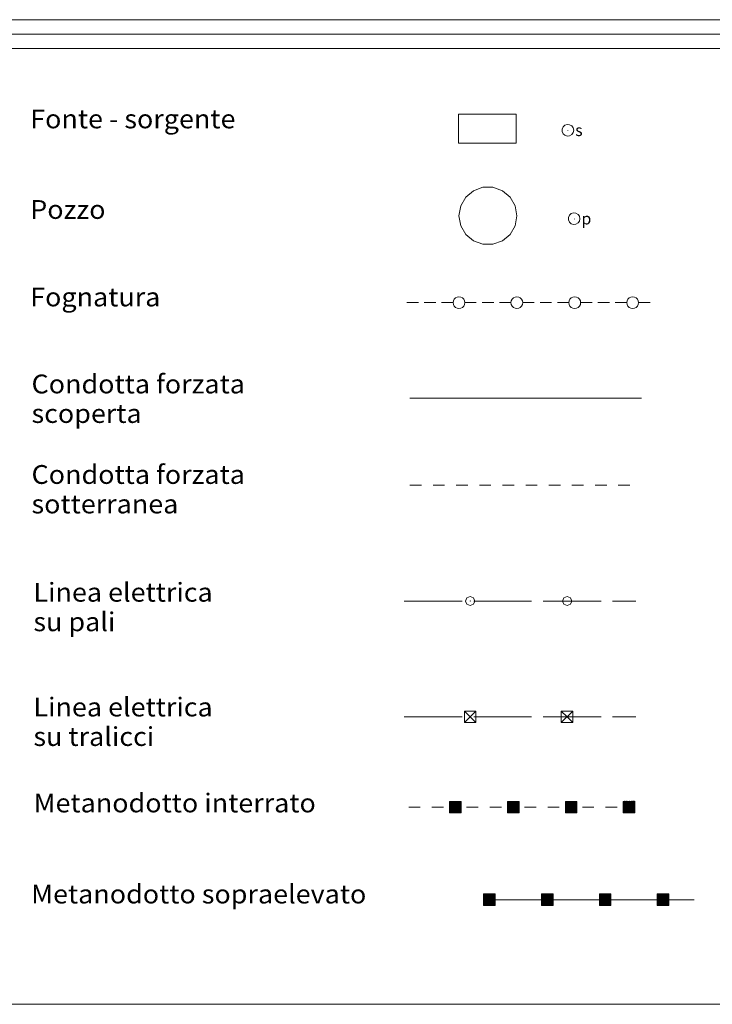
# Model space of a CAD drawing. Extents: x 2583172 to 2587996, y 4499592 to 4503050.
# Drawn here: x 2584998 to 2585297, y 4499592 to 4500017 of the extents above; entities that cross this region are included whole.
import ezdxf

# ---------------------------------------------------------------- set-up
doc = ezdxf.new("R2010")
doc.units = 0
doc.header["$LTSCALE"] = 5
doc.header["$MEASUREMENT"] = 0
doc.linetypes.add('403', pattern=[6, 5, -1])
for name, color, linetype in [('31200000', 2, 'Continuous'), ('31210000', 1, 'Continuous'), ('31300000', 2, 'Continuous'), ('31310000', 1, 'Continuous'), ('31600000', 1, 'Continuous'), ('31900000', 1, 'Continuous'), ('32300000', 1, 'Continuous'), ('40100000', 1, 'Continuous'), ('40210000', 1, 'Continuous'), ('40300000', 1, '403'), ('40400000', 14, 'Continuous'), ('40500000', 1, 'Continuous'), ('A0180000', 2, 'Continuous'), ('C1', 1, 'Continuous'), ('C4', 8, 'Continuous')]:
    doc.layers.add(name, color=color, linetype=linetype)
doc.styles.add('SIMPLEX', font='simplex.shx', dxfattribs={"width": 1.05})
doc.styles.get("Standard").update_dxf_attribs({"font": 'romans.shx'})

msp = doc.modelspace()

# ---------------------------------------------------------------- linework, layer by layer
at = {"layer": '31200000', "linetype": 'Continuous', "lineweight": 0, "flags": 128}
msp.add_lwpolyline([(2585187.72, 4499976.26), (2585187.72, 4499963.76), (2585212.72, 4499963.76), (2585212.72, 4499976.26)], close=True, dxfattribs=at)
at = {"layer": '31210000', "linetype": 'Continuous', "lineweight": 0, "flags": 128}
for points in [[(2585237.52, 4499969.26), (2585237.3, 4499970.28), (2585236.69, 4499971.12), (2585235.78, 4499971.64), (2585234.75, 4499971.75), (2585233.75, 4499971.43), (2585232.98, 4499970.73), (2585232.56, 4499969.78), (2585232.56, 4499968.74), (2585232.98, 4499967.79), (2585233.75, 4499967.09), (2585234.75, 4499966.77), (2585235.78, 4499966.87), (2585236.69, 4499967.4), (2585237.3, 4499968.24), (2585237.52, 4499969.26)], [(2585235.01, 4499969.08), (2585235.01, 4499969.1), (2585235, 4499969.11), (2585234.99, 4499969.12), (2585234.97, 4499969.12), (2585234.95, 4499969.12), (2585234.94, 4499969.11), (2585234.93, 4499969.09), (2585234.93, 4499969.08), (2585234.94, 4499969.06), (2585234.95, 4499969.05), (2585234.97, 4499969.04), (2585234.99, 4499969.05), (2585235, 4499969.05), (2585235.01, 4499969.07), (2585235.01, 4499969.08)]]:
    msp.add_lwpolyline(points, dxfattribs=at)
at = {"layer": '31300000', "linetype": 'Continuous', "lineweight": 0, "flags": 128}
msp.add_lwpolyline([(2585187.98, 4499932.36), (2585188.74, 4499936.64), (2585190.91, 4499940.4), (2585194.23, 4499943.19), (2585198.31, 4499944.67), (2585202.65, 4499944.67), (2585206.73, 4499943.19), (2585210.06, 4499940.4), (2585212.23, 4499936.64), (2585212.98, 4499932.36), (2585212.23, 4499928.09), (2585210.06, 4499924.33), (2585206.73, 4499921.54), (2585202.65, 4499920.05), (2585198.31, 4499920.05), (2585194.23, 4499921.54), (2585190.91, 4499924.33), (2585188.74, 4499928.09)], close=True, dxfattribs=at)
at = {"layer": '31310000', "linetype": 'Continuous', "lineweight": 0, "flags": 128}
for points in [[(2585240.23, 4499931.11), (2585240.01, 4499932.13), (2585239.4, 4499932.97), (2585238.5, 4499933.49), (2585237.46, 4499933.6), (2585236.47, 4499933.28), (2585235.69, 4499932.58), (2585235.27, 4499931.63), (2585235.27, 4499930.59), (2585235.69, 4499929.64), (2585236.47, 4499928.94), (2585237.46, 4499928.62), (2585238.5, 4499928.72), (2585239.4, 4499929.25), (2585240.01, 4499930.09), (2585240.23, 4499931.11)], [(2585237.91, 4499930.95), (2585237.9, 4499930.97), (2585237.89, 4499930.98), (2585237.88, 4499930.99), (2585237.86, 4499930.99), (2585237.85, 4499930.98), (2585237.84, 4499930.97), (2585237.83, 4499930.96), (2585237.83, 4499930.94), (2585237.84, 4499930.93), (2585237.85, 4499930.92), (2585237.86, 4499930.91), (2585237.88, 4499930.91), (2585237.89, 4499930.92), (2585237.9, 4499930.93), (2585237.91, 4499930.95)]]:
    msp.add_lwpolyline(points, dxfattribs=at)
at = {"layer": '31600000', "linetype": 'Continuous', "lineweight": 0, "flags": 128}
for points in [[(2585166.79, 4499816.08), (2585171.79, 4499816.08)], [(2585176.79, 4499816.08), (2585181.79, 4499816.08)], [(2585186.79, 4499816.08), (2585191.79, 4499816.08)], [(2585196.79, 4499816.08), (2585201.79, 4499816.07)], [(2585206.79, 4499816.07), (2585211.79, 4499816.07)], [(2585216.79, 4499816.07), (2585221.79, 4499816.07)], [(2585226.79, 4499816.07), (2585231.79, 4499816.07)], [(2585236.79, 4499816.07), (2585241.79, 4499816.07)], [(2585246.79, 4499816.06), (2585251.79, 4499816.06)], [(2585256.79, 4499816.06), (2585261.79, 4499816.06)]]:
    msp.add_lwpolyline(points, dxfattribs=at)
at = {"layer": '31900000', "linetype": 'Continuous', "lineweight": 0, "flags": 128}
msp.add_lwpolyline([(2585166.79, 4499853.58), (2585266.79, 4499853.58)], dxfattribs=at)
at = {"layer": '32300000', "linetype": 'Continuous', "lineweight": 0, "flags": 128}
for points in [[(2585187.98, 4499892.32), (2585188.77, 4499892.45), (2585189.48, 4499892.81), (2585190.04, 4499893.37), (2585190.4, 4499894.08), (2585190.52, 4499894.86), (2585190.4, 4499895.65), (2585190.04, 4499896.36), (2585189.48, 4499896.92), (2585188.77, 4499897.28), (2585187.98, 4499897.4), (2585187.2, 4499897.28), (2585186.49, 4499896.92), (2585185.93, 4499896.36), (2585185.57, 4499895.65), (2585185.44, 4499894.86), (2585185.57, 4499894.08), (2585185.93, 4499893.37), (2585186.49, 4499892.81), (2585187.2, 4499892.45), (2585187.98, 4499892.32)], [(2585212.98, 4499892.32), (2585213.77, 4499892.45), (2585214.48, 4499892.81), (2585215.04, 4499893.37), (2585215.4, 4499894.08), (2585215.52, 4499894.86), (2585215.4, 4499895.65), (2585215.04, 4499896.36), (2585214.48, 4499896.92), (2585213.77, 4499897.28), (2585212.98, 4499897.4), (2585212.2, 4499897.28), (2585211.49, 4499896.92), (2585210.93, 4499896.36), (2585210.57, 4499895.65), (2585210.44, 4499894.86), (2585210.57, 4499894.08), (2585210.93, 4499893.37), (2585211.49, 4499892.81), (2585212.2, 4499892.45), (2585212.98, 4499892.32)], [(2585237.98, 4499892.32), (2585238.77, 4499892.45), (2585239.48, 4499892.81), (2585240.04, 4499893.37), (2585240.4, 4499894.08), (2585240.52, 4499894.86), (2585240.4, 4499895.65), (2585240.04, 4499896.36), (2585239.48, 4499896.92), (2585238.77, 4499897.28), (2585237.98, 4499897.4), (2585237.2, 4499897.28), (2585236.49, 4499896.92), (2585235.93, 4499896.36), (2585235.57, 4499895.65), (2585235.44, 4499894.86), (2585235.57, 4499894.08), (2585235.93, 4499893.37), (2585236.49, 4499892.81), (2585237.2, 4499892.45), (2585237.98, 4499892.32)], [(2585262.98, 4499892.32), (2585263.77, 4499892.45), (2585264.48, 4499892.81), (2585265.04, 4499893.37), (2585265.4, 4499894.08), (2585265.52, 4499894.86), (2585265.4, 4499895.65), (2585265.04, 4499896.36), (2585264.48, 4499896.92), (2585263.77, 4499897.28), (2585262.98, 4499897.4), (2585262.2, 4499897.28), (2585261.49, 4499896.92), (2585260.93, 4499896.36), (2585260.57, 4499895.65), (2585260.44, 4499894.86), (2585260.57, 4499894.08), (2585260.93, 4499893.37), (2585261.49, 4499892.81), (2585262.2, 4499892.45), (2585262.98, 4499892.32)], [(2585165.48, 4499894.86), (2585170.48, 4499894.86)], [(2585172.98, 4499894.86), (2585177.98, 4499894.86)], [(2585180.48, 4499894.86), (2585185.48, 4499894.86)], [(2585190.48, 4499894.86), (2585195.48, 4499894.86)], [(2585197.98, 4499894.86), (2585202.98, 4499894.86)], [(2585205.48, 4499894.86), (2585210.48, 4499894.86)], [(2585215.48, 4499894.86), (2585220.48, 4499894.86)], [(2585222.98, 4499894.86), (2585227.98, 4499894.86)], [(2585230.48, 4499894.86), (2585235.48, 4499894.86)], [(2585240.48, 4499894.86), (2585245.48, 4499894.86)], [(2585247.98, 4499894.86), (2585252.98, 4499894.86)], [(2585255.48, 4499894.86), (2585260.48, 4499894.86)], [(2585265.48, 4499894.86), (2585270.48, 4499894.86)]]:
    msp.add_lwpolyline(points, dxfattribs=at)
at = {"layer": '40100000', "linetype": 'Continuous', "lineweight": 0, "flags": 128}
for points in [[(2585194.85, 4499766.07), (2585194.27, 4499767.48), (2585192.85, 4499768.07), (2585191.44, 4499767.48), (2585190.85, 4499766.07), (2585191.44, 4499764.66), (2585192.85, 4499764.07), (2585194.27, 4499764.66), (2585194.85, 4499766.07)], [(2585192.91, 4499766.06), (2585192.9, 4499766.08), (2585192.89, 4499766.09), (2585192.88, 4499766.1), (2585192.86, 4499766.1), (2585192.85, 4499766.09), (2585192.84, 4499766.08), (2585192.83, 4499766.07), (2585192.83, 4499766.05), (2585192.84, 4499766.04), (2585192.85, 4499766.03), (2585192.86, 4499766.02), (2585192.88, 4499766.02), (2585192.89, 4499766.03), (2585192.9, 4499766.04), (2585192.91, 4499766.06)], [(2585236.69, 4499766.07), (2585236.1, 4499767.48), (2585234.69, 4499768.07), (2585233.27, 4499767.48), (2585232.69, 4499766.07), (2585233.27, 4499764.66), (2585234.69, 4499764.07), (2585236.1, 4499764.66), (2585236.69, 4499766.07)], [(2585234.74, 4499766.06), (2585234.74, 4499766.08), (2585234.73, 4499766.09), (2585234.72, 4499766.1), (2585234.7, 4499766.1), (2585234.68, 4499766.09), (2585234.67, 4499766.08), (2585234.66, 4499766.07), (2585234.66, 4499766.05), (2585234.67, 4499766.04), (2585234.68, 4499766.03), (2585234.7, 4499766.02), (2585234.72, 4499766.02), (2585234.73, 4499766.03), (2585234.74, 4499766.04), (2585234.74, 4499766.06)]]:
    msp.add_lwpolyline(points, dxfattribs=at)
at = {"layer": '40210000', "linetype": 'Continuous', "lineweight": 0, "flags": 128}
for points in [[(2585190.34, 4499718.58), (2585195.34, 4499718.58), (2585195.34, 4499713.58), (2585190.34, 4499713.58), (2585190.34, 4499718.58)], [(2585190.34, 4499718.58), (2585192.84, 4499716.08), (2585195.34, 4499713.58)], [(2585195.34, 4499718.58), (2585190.34, 4499713.58)], [(2585232.17, 4499718.58), (2585237.17, 4499718.58), (2585237.17, 4499713.58), (2585232.17, 4499713.58), (2585232.17, 4499718.58)], [(2585232.17, 4499718.58), (2585234.67, 4499716.08), (2585237.17, 4499713.58)], [(2585237.17, 4499718.58), (2585232.17, 4499713.58)]]:
    msp.add_lwpolyline(points, dxfattribs=at)
at = {"layer": '40300000', "linetype": 'Continuous', "lineweight": 0, "flags": 128}
for points in [[(2585164.34, 4499766.08), (2585189.34, 4499766.08)], [(2585194.34, 4499766.08), (2585219.34, 4499766.08)], [(2585224.34, 4499766.08), (2585234.67, 4499766.08), (2585249.34, 4499766.08)], [(2585254.34, 4499766.08), (2585264.34, 4499766.08)], [(2585164.34, 4499716.08), (2585189.34, 4499716.08)], [(2585194.34, 4499716.08), (2585219.34, 4499716.08)], [(2585224.34, 4499716.08), (2585234.67, 4499716.08), (2585249.34, 4499716.08)], [(2585254.34, 4499716.08), (2585264.34, 4499716.08)]]:
    msp.add_lwpolyline(points, dxfattribs=at)
at = {"layer": '40400000', "linetype": 'Continuous', "lineweight": 0, "flags": 128}
for points in [[(2585188.93, 4499679.58), (2585183.93, 4499679.58), (2585183.93, 4499674.58), (2585188.93, 4499674.58), (2585188.93, 4499679.58)], [(2585188.93, 4499679.58), (2585183.93, 4499674.58), (2585188.93, 4499676.93), (2585183.93, 4499679.58), (2585188.93, 4499674.58), (2585183.93, 4499677.06), (2585188.93, 4499676.93), (2585186.67, 4499679.58), (2585186.41, 4499674.58), (2585183.93, 4499675.96), (2585187.8, 4499679.58), (2585183.93, 4499677.99), (2585188.93, 4499676), (2585187.12, 4499674.58), (2585183.93, 4499678.64), (2585185.67, 4499679.58), (2585188.93, 4499677.83), (2585187.16, 4499679.58), (2585185.56, 4499674.58), (2585183.93, 4499675.44), (2585188.93, 4499676.5), (2585183.93, 4499677.45), (2585188.93, 4499677.54), (2585183.93, 4499678.28), (2585188.93, 4499678.49), (2585188.16, 4499679.58), (2585183.93, 4499674.94), (2585188.93, 4499675.16), (2585183.93, 4499676.45), (2585187.88, 4499674.58), (2585184.88, 4499679.58), (2585188.93, 4499675.55), (2585186.28, 4499679.58), (2585184.79, 4499674.58), (2585185.22, 4499679.58), (2585183.93, 4499676.64), (2585188.93, 4499675.55), (2585188.42, 4499679.58), (2585186.6, 4499674.58), (2585185.22, 4499679.58), (2585188.29, 4499674.58), (2585184.47, 4499679.58), (2585183.93, 4499678.89), (2585188.93, 4499674.85), (2585185.49, 4499679.48), (2585188.93, 4499677.54), (2585186.03, 4499678.75), (2585186.78, 4499675.09), (2585188, 4499676.96), (2585187.71, 4499678.44), (2585188.31, 4499679.26), (2585186.2, 4499676.04), (2585184.43, 4499677.04), (2585184.34, 4499675.4), (2585185.82, 4499675.02), (2585186.31, 4499675.62), (2585186.03, 4499674.79), (2585184.24, 4499677.36), (2585183.93, 4499677.74), (2585184.46, 4499677.86), (2585185.81, 4499677.83), (2585184.38, 4499678.07), (2585187.55, 4499677.18), (2585188.37, 4499677.23), (2585188.4, 4499676.08), (2585187.49, 4499675.64), (2585185.69, 4499675.29), (2585184.38, 4499676.15), (2585184.69, 4499677.98), (2585185.39, 4499678.97), (2585186.52, 4499679.21), (2585187.49, 4499679.26), (2585188.47, 4499679.22), (2585188.55, 4499678.55), (2585188.37, 4499677.77), (2585186.03, 4499678.75), (2585184.76, 4499679.21), (2585184.08, 4499679.08), (2585184.36, 4499678.54), (2585185, 4499678.42), (2585184.88, 4499678.8), (2585184.46, 4499677.86), (2585184.18, 4499676.59), (2585184.35, 4499675.58), (2585185.44, 4499675.01), (2585186.41, 4499674.58), (2585187.62, 4499674.71), (2585188.36, 4499674.87), (2585186.78, 4499675.09), (2585186.7, 4499675.48), (2585188.12, 4499675.5), (2585188.4, 4499676.08), (2585188.32, 4499676.47), (2585187.52, 4499675.5), (2585186.74, 4499677.12), (2585185.93, 4499676.59), (2585185.64, 4499676.35), (2585186.98, 4499676.3), (2585186.58, 4499676.31), (2585185.73, 4499676.64), (2585185.22, 4499676.75), (2585187.18, 4499678.27), (2585188.48, 4499678.25), (2585188.55, 4499678.55), (2585188.6, 4499679.26), (2585188.42, 4499679.58), (2585187.76, 4499679.25), (2585188.47, 4499679.22), (2585188.76, 4499679.03), (2585188.93, 4499678.49), (2585188.42, 4499677.96), (2585187.93, 4499678.74), (2585187.41, 4499678.76), (2585187.5, 4499678.14), (2585188.38, 4499676.92), (2585187.89, 4499675.94), (2585187.31, 4499676.54), (2585186.53, 4499677.47), (2585185.47, 4499678.28), (2585184.69, 4499677.98), (2585184.8, 4499676.55), (2585185.31, 4499675.54), (2585187.31, 4499675.38), (2585186.91, 4499675.28), (2585185.64, 4499674.92), (2585184.81, 4499674.82), (2585184.44, 4499674.82), (2585184.11, 4499674.95), (2585184.22, 4499675.8), (2585184.18, 4499676.59), (2585184.08, 4499677.42), (2585184.07, 4499678.26), (2585184.07, 4499678.45), (2585184.76, 4499679.21), (2585185.3, 4499679.46), (2585184.71, 4499678.8), (2585184.36, 4499678.54), (2585184.38, 4499678.07), (2585184.08, 4499679.08), (2585184.58, 4499679.43), (2585185.49, 4499679.48), (2585186.37, 4499679.44), (2585187.1, 4499679.38), (2585187.76, 4499679.25), (2585188.47, 4499679.22), (2585188.73, 4499679.39), (2585188.93, 4499679.58), (2585188.68, 4499677.65), (2585188.8, 4499676.55), (2585188.71, 4499675.88), (2585188.55, 4499675.36), (2585188.55, 4499675.36), (2585188.14, 4499674.9), (2585186.73, 4499674.95), (2585185.64, 4499674.92), (2585185.26, 4499674.88), (2585184.54, 4499674.58), (2585184.34, 4499675.23), (2585185.19, 4499675.99), (2585187.21, 4499676.15), (2585188.12, 4499677.28), (2585188.19, 4499678.33), (2585186.87, 4499678.7), (2585186.03, 4499678.75), (2585185.18, 4499678.17), (2585185.04, 4499677.44), (2585187.19, 4499677.28), (2585188, 4499676.96), (2585187.2, 4499675.74), (2585185.46, 4499676.01), (2585185.96, 4499676.9), (2585187.79, 4499677.73), (2585188.55, 4499678.55), (2585187.93, 4499678.74), (2585187.57, 4499678.93), (2585186.68, 4499678.48), (2585187.92, 4499677.56), (2585188.29, 4499675.87), (2585187.41, 4499674.93), (2585185.64, 4499674.92), (2585184.76, 4499675.61), (2585184.73, 4499677.51), (2585185.78, 4499678.84), (2585187.49, 4499679.26), (2585188.13, 4499678.99), (2585188.52, 4499678.79)], [(2585213.93, 4499679.6), (2585208.93, 4499679.59), (2585208.93, 4499674.59), (2585213.93, 4499674.6), (2585213.93, 4499679.6)], [(2585213.93, 4499679.6), (2585208.93, 4499674.59), (2585213.93, 4499676.95), (2585208.93, 4499679.59), (2585213.93, 4499674.6), (2585208.93, 4499677.07), (2585213.93, 4499676.95), (2585211.67, 4499679.59), (2585211.41, 4499674.59), (2585208.93, 4499675.97), (2585212.8, 4499679.59), (2585208.93, 4499678), (2585213.93, 4499676.01), (2585212.12, 4499674.59), (2585208.93, 4499678.65), (2585210.67, 4499679.59), (2585213.93, 4499677.84), (2585212.16, 4499679.59), (2585210.56, 4499674.59), (2585208.93, 4499675.45), (2585213.93, 4499676.52), (2585208.93, 4499677.46), (2585213.93, 4499677.56), (2585208.93, 4499678.29), (2585213.93, 4499678.51), (2585213.16, 4499679.59), (2585208.93, 4499674.95), (2585213.93, 4499675.17), (2585208.93, 4499676.46), (2585212.88, 4499674.59), (2585209.88, 4499679.59), (2585213.93, 4499675.57), (2585211.28, 4499679.59), (2585209.79, 4499674.59), (2585210.22, 4499679.59), (2585208.93, 4499676.65), (2585213.93, 4499675.57), (2585213.42, 4499679.6), (2585211.6, 4499674.59), (2585210.22, 4499679.59), (2585213.29, 4499674.59), (2585209.47, 4499679.59), (2585208.93, 4499678.9), (2585213.93, 4499674.87), (2585210.49, 4499679.49), (2585213.93, 4499677.56), (2585211.03, 4499678.76), (2585211.78, 4499675.1), (2585213, 4499676.97), (2585212.71, 4499678.45), (2585213.31, 4499679.27), (2585211.2, 4499676.05), (2585209.43, 4499677.05), (2585209.34, 4499675.41), (2585210.82, 4499675.03), (2585211.31, 4499675.63), (2585211.03, 4499674.8), (2585209.24, 4499677.37), (2585208.93, 4499677.75), (2585209.46, 4499677.87), (2585210.81, 4499677.84), (2585209.38, 4499678.08), (2585212.55, 4499677.19), (2585213.37, 4499677.24), (2585213.4, 4499676.1), (2585212.49, 4499675.65), (2585210.69, 4499675.3), (2585209.38, 4499676.16), (2585209.69, 4499677.99), (2585210.39, 4499678.98), (2585211.52, 4499679.22), (2585212.49, 4499679.27), (2585213.47, 4499679.24), (2585213.55, 4499678.57), (2585213.37, 4499677.78), (2585211.03, 4499678.76), (2585209.76, 4499679.22), (2585209.08, 4499679.09), (2585209.36, 4499678.55), (2585210, 4499678.43), (2585209.88, 4499678.81), (2585209.46, 4499677.87), (2585209.18, 4499676.6), (2585209.35, 4499675.59), (2585210.44, 4499675.02), (2585211.41, 4499674.59), (2585212.62, 4499674.72), (2585213.36, 4499674.88), (2585211.78, 4499675.1), (2585211.7, 4499675.49), (2585213.12, 4499675.51), (2585213.4, 4499676.1), (2585213.32, 4499676.48), (2585212.52, 4499675.51), (2585211.74, 4499677.13), (2585210.93, 4499676.6), (2585210.64, 4499676.36), (2585211.98, 4499676.31), (2585211.58, 4499676.32), (2585210.73, 4499676.65), (2585210.22, 4499676.76), (2585212.18, 4499678.28), (2585213.48, 4499678.26), (2585213.55, 4499678.57), (2585213.6, 4499679.27), (2585213.42, 4499679.6), (2585212.76, 4499679.26), (2585213.47, 4499679.24), (2585213.76, 4499679.05), (2585213.93, 4499678.51), (2585213.42, 4499677.98), (2585212.93, 4499678.75), (2585212.41, 4499678.77), (2585212.5, 4499678.15), (2585213.38, 4499676.93), (2585212.89, 4499675.95), (2585212.31, 4499676.55), (2585211.53, 4499677.48), (2585210.47, 4499678.29), (2585209.69, 4499677.99), (2585209.8, 4499676.56), (2585210.31, 4499675.55), (2585212.31, 4499675.39), (2585211.91, 4499675.29), (2585210.64, 4499674.93), (2585209.81, 4499674.83), (2585209.44, 4499674.83), (2585209.11, 4499674.96), (2585209.22, 4499675.81), (2585209.18, 4499676.6), (2585209.08, 4499677.43), (2585209.07, 4499678.27), (2585209.07, 4499678.46), (2585209.76, 4499679.22), (2585210.3, 4499679.47), (2585209.71, 4499678.81), (2585209.36, 4499678.55), (2585209.38, 4499678.08), (2585209.08, 4499679.09), (2585209.58, 4499679.44), (2585210.49, 4499679.49), (2585211.37, 4499679.45), (2585212.1, 4499679.39), (2585212.76, 4499679.26), (2585213.47, 4499679.24), (2585213.73, 4499679.4), (2585213.93, 4499679.6), (2585213.68, 4499677.66), (2585213.8, 4499676.56), (2585213.71, 4499675.9), (2585213.55, 4499675.38), (2585213.55, 4499675.38), (2585213.14, 4499674.91), (2585211.73, 4499674.96), (2585210.64, 4499674.93), (2585210.26, 4499674.89), (2585209.54, 4499674.59), (2585209.34, 4499675.24), (2585210.19, 4499676), (2585212.21, 4499676.16), (2585213.12, 4499677.29), (2585213.19, 4499678.34), (2585211.87, 4499678.71), (2585211.03, 4499678.76), (2585210.18, 4499678.18), (2585210.04, 4499677.45), (2585212.19, 4499677.29), (2585213, 4499676.97), (2585212.2, 4499675.75), (2585210.46, 4499676.02), (2585210.96, 4499676.91), (2585212.79, 4499677.74), (2585213.55, 4499678.57), (2585212.93, 4499678.75), (2585212.57, 4499678.94), (2585211.68, 4499678.49), (2585212.92, 4499677.57), (2585213.29, 4499675.88), (2585212.41, 4499674.94), (2585210.64, 4499674.93), (2585209.76, 4499675.62), (2585209.73, 4499677.52), (2585210.78, 4499678.85), (2585212.49, 4499679.27), (2585213.13, 4499679), (2585213.52, 4499678.81)], [(2585238.93, 4499679.61), (2585233.93, 4499679.6), (2585233.93, 4499674.6), (2585238.93, 4499674.61), (2585238.93, 4499679.61)], [(2585238.93, 4499679.61), (2585233.93, 4499674.6), (2585238.93, 4499676.96), (2585233.93, 4499679.6), (2585238.93, 4499674.61), (2585233.93, 4499677.08), (2585238.93, 4499676.96), (2585236.67, 4499679.61), (2585236.41, 4499674.6), (2585233.93, 4499675.98), (2585237.8, 4499679.61), (2585233.93, 4499678.01), (2585238.93, 4499676.02), (2585237.12, 4499674.61), (2585233.93, 4499678.66), (2585235.67, 4499679.6), (2585238.93, 4499677.85), (2585237.16, 4499679.61), (2585235.56, 4499674.6), (2585233.93, 4499675.46), (2585238.93, 4499676.53), (2585233.93, 4499677.47), (2585238.93, 4499677.57), (2585233.93, 4499678.3), (2585238.93, 4499678.52), (2585238.16, 4499679.61), (2585233.93, 4499674.96), (2585238.93, 4499675.18), (2585233.93, 4499676.47), (2585237.88, 4499674.61), (2585234.88, 4499679.6), (2585238.93, 4499675.58), (2585236.28, 4499679.6), (2585234.79, 4499674.6), (2585235.22, 4499679.6), (2585233.93, 4499676.66), (2585238.93, 4499675.58), (2585238.42, 4499679.61), (2585236.6, 4499674.61), (2585235.22, 4499679.6), (2585238.29, 4499674.61), (2585234.47, 4499679.6), (2585233.93, 4499678.91), (2585238.93, 4499674.88), (2585235.49, 4499679.5), (2585238.93, 4499677.57), (2585236.03, 4499678.77), (2585236.78, 4499675.12), (2585238, 4499676.98), (2585237.71, 4499678.47), (2585238.31, 4499679.29), (2585236.2, 4499676.06), (2585234.43, 4499677.06), (2585234.34, 4499675.42), (2585235.82, 4499675.04), (2585236.31, 4499675.64), (2585236.03, 4499674.81), (2585234.24, 4499677.38), (2585233.93, 4499677.76), (2585234.46, 4499677.88), (2585235.81, 4499677.85), (2585234.38, 4499678.09), (2585237.55, 4499677.21), (2585238.37, 4499677.25), (2585238.4, 4499676.11), (2585237.49, 4499675.66), (2585235.69, 4499675.31), (2585234.38, 4499676.17), (2585234.69, 4499678), (2585235.39, 4499678.99), (2585236.52, 4499679.23), (2585237.49, 4499679.28), (2585238.47, 4499679.25), (2585238.55, 4499678.58), (2585238.37, 4499677.8), (2585236.03, 4499678.77), (2585234.76, 4499679.23), (2585234.08, 4499679.1), (2585234.36, 4499678.56), (2585235, 4499678.44), (2585234.88, 4499678.82), (2585234.46, 4499677.88), (2585234.18, 4499676.61), (2585234.35, 4499675.6), (2585235.44, 4499675.03), (2585236.41, 4499674.6), (2585237.62, 4499674.73), (2585238.36, 4499674.89), (2585236.78, 4499675.12), (2585236.7, 4499675.51), (2585238.12, 4499675.53), (2585238.4, 4499676.11), (2585238.32, 4499676.49), (2585237.52, 4499675.52), (2585236.74, 4499677.14), (2585235.93, 4499676.61), (2585235.64, 4499676.37), (2585236.98, 4499676.32), (2585236.58, 4499676.34), (2585235.73, 4499676.66), (2585235.22, 4499676.77), (2585237.18, 4499678.3), (2585238.48, 4499678.27), (2585238.55, 4499678.58), (2585238.6, 4499679.28), (2585238.42, 4499679.61), (2585237.76, 4499679.27), (2585238.47, 4499679.25), (2585238.76, 4499679.06), (2585238.93, 4499678.52), (2585238.42, 4499677.99), (2585237.93, 4499678.76), (2585237.41, 4499678.79), (2585237.5, 4499678.16), (2585238.38, 4499676.94), (2585237.89, 4499675.97), (2585237.31, 4499676.57), (2585236.53, 4499677.49), (2585235.47, 4499678.3), (2585234.69, 4499678), (2585234.8, 4499676.57), (2585235.31, 4499675.56), (2585237.31, 4499675.41), (2585236.91, 4499675.3), (2585235.64, 4499674.94), (2585234.81, 4499674.84), (2585234.44, 4499674.84), (2585234.11, 4499674.97), (2585234.22, 4499675.82), (2585234.18, 4499676.61), (2585234.08, 4499677.44), (2585234.07, 4499678.28), (2585234.07, 4499678.47), (2585234.76, 4499679.23), (2585235.3, 4499679.48), (2585234.71, 4499678.82), (2585234.36, 4499678.56), (2585234.38, 4499678.09), (2585234.08, 4499679.1), (2585234.58, 4499679.45), (2585235.49, 4499679.5), (2585236.37, 4499679.46), (2585237.1, 4499679.4), (2585237.76, 4499679.27), (2585238.47, 4499679.25), (2585238.73, 4499679.41), (2585238.93, 4499679.61), (2585238.68, 4499677.67), (2585238.8, 4499676.57), (2585238.71, 4499675.91), (2585238.55, 4499675.39), (2585238.55, 4499675.39), (2585238.14, 4499674.92), (2585236.73, 4499674.98), (2585235.64, 4499674.94), (2585235.26, 4499674.9), (2585234.54, 4499674.6), (2585234.34, 4499675.25), (2585235.19, 4499676.01), (2585237.21, 4499676.17), (2585238.12, 4499677.31), (2585238.19, 4499678.35), (2585236.87, 4499678.73), (2585236.03, 4499678.77), (2585235.18, 4499678.19), (2585235.04, 4499677.46), (2585237.19, 4499677.31), (2585238, 4499676.98), (2585237.2, 4499675.76), (2585235.46, 4499676.03), (2585235.96, 4499676.92), (2585237.79, 4499677.76), (2585238.55, 4499678.58), (2585237.93, 4499678.76), (2585237.57, 4499678.96), (2585236.68, 4499678.51), (2585237.92, 4499677.59), (2585238.29, 4499675.9), (2585237.41, 4499674.95), (2585235.64, 4499674.94), (2585234.76, 4499675.63), (2585234.73, 4499677.53), (2585235.78, 4499678.86), (2585237.49, 4499679.28), (2585238.13, 4499679.02), (2585238.52, 4499678.82)], [(2585263.93, 4499679.62), (2585258.93, 4499674.61), (2585263.93, 4499676.97), (2585258.93, 4499679.61), (2585263.93, 4499674.62), (2585258.93, 4499677.09), (2585263.93, 4499676.97), (2585261.67, 4499679.62), (2585261.41, 4499674.62), (2585258.93, 4499675.99), (2585262.8, 4499679.62), (2585258.93, 4499678.02), (2585263.93, 4499676.03), (2585262.12, 4499674.62), (2585258.93, 4499678.67), (2585260.67, 4499679.62), (2585263.93, 4499677.86), (2585262.16, 4499679.62), (2585260.56, 4499674.62), (2585258.93, 4499675.47), (2585263.93, 4499676.54), (2585258.93, 4499677.48), (2585263.93, 4499677.58), (2585258.93, 4499678.31), (2585263.93, 4499678.53), (2585263.16, 4499679.62), (2585258.93, 4499674.97), (2585263.93, 4499675.19), (2585258.93, 4499676.48), (2585262.88, 4499674.62), (2585259.88, 4499679.62), (2585263.93, 4499675.59), (2585261.28, 4499679.62), (2585259.79, 4499674.62), (2585260.22, 4499679.62), (2585258.93, 4499676.67), (2585263.93, 4499675.59), (2585263.42, 4499679.62), (2585261.6, 4499674.62), (2585260.22, 4499679.62), (2585263.29, 4499674.62), (2585259.47, 4499679.62), (2585258.93, 4499678.92), (2585263.93, 4499674.89), (2585260.49, 4499679.52), (2585263.93, 4499677.58), (2585261.03, 4499678.79), (2585261.78, 4499675.13), (2585263, 4499676.99), (2585262.71, 4499678.48), (2585263.31, 4499679.3), (2585261.2, 4499676.07), (2585259.43, 4499677.07), (2585259.34, 4499675.43), (2585260.82, 4499675.06), (2585261.31, 4499675.65), (2585261.03, 4499674.83), (2585259.24, 4499677.39), (2585258.93, 4499677.77), (2585259.46, 4499677.89), (2585260.81, 4499677.87), (2585259.38, 4499678.1), (2585262.55, 4499677.22), (2585263.37, 4499677.26), (2585263.4, 4499676.12), (2585262.49, 4499675.67), (2585260.69, 4499675.32), (2585259.38, 4499676.18), (2585259.69, 4499678.01), (2585260.39, 4499679.01), (2585261.52, 4499679.24), (2585262.49, 4499679.29), (2585263.47, 4499679.26), (2585263.55, 4499678.59), (2585263.37, 4499677.81), (2585261.03, 4499678.79), (2585259.76, 4499679.24), (2585259.08, 4499679.11), (2585259.36, 4499678.57), (2585260, 4499678.46), (2585259.88, 4499678.83), (2585259.46, 4499677.89), (2585259.18, 4499676.62), (2585259.35, 4499675.61), (2585260.44, 4499675.04), (2585261.41, 4499674.62), (2585262.62, 4499674.74), (2585263.36, 4499674.9), (2585261.78, 4499675.13), (2585261.7, 4499675.52), (2585263.12, 4499675.54), (2585263.4, 4499676.12), (2585263.32, 4499676.5), (2585262.52, 4499675.53), (2585261.74, 4499677.15), (2585260.93, 4499676.63), (2585260.64, 4499676.39), (2585261.98, 4499676.33), (2585261.58, 4499676.35), (2585260.73, 4499676.68), (2585260.22, 4499676.79), (2585262.18, 4499678.31), (2585263.48, 4499678.28), (2585263.55, 4499678.59), (2585263.6, 4499679.29), (2585263.42, 4499679.62), (2585262.76, 4499679.28), (2585263.47, 4499679.26), (2585263.76, 4499679.07), (2585263.93, 4499678.53), (2585263.42, 4499678), (2585262.93, 4499678.77), (2585262.41, 4499678.8), (2585262.5, 4499678.17), (2585263.38, 4499676.95), (2585262.89, 4499675.98), (2585262.31, 4499676.58), (2585261.53, 4499677.5), (2585260.47, 4499678.31), (2585259.69, 4499678.01), (2585259.8, 4499676.59), (2585260.31, 4499675.57), (2585262.31, 4499675.42), (2585261.91, 4499675.31), (2585260.64, 4499674.96), (2585259.81, 4499674.86), (2585259.44, 4499674.85), (2585259.11, 4499674.98), (2585259.22, 4499675.83), (2585259.18, 4499676.62), (2585259.08, 4499677.45), (2585259.07, 4499678.29), (2585259.07, 4499678.48), (2585259.76, 4499679.24), (2585260.3, 4499679.5), (2585259.71, 4499678.83), (2585259.36, 4499678.57), (2585259.38, 4499678.1), (2585259.08, 4499679.11), (2585259.58, 4499679.47), (2585260.49, 4499679.52), (2585261.37, 4499679.48), (2585262.1, 4499679.41), (2585262.76, 4499679.28), (2585263.47, 4499679.26), (2585263.73, 4499679.42), (2585263.93, 4499679.62), (2585263.68, 4499677.68), (2585263.8, 4499676.58), (2585263.71, 4499675.92), (2585263.55, 4499675.4), (2585263.55, 4499675.4), (2585263.14, 4499674.93), (2585261.73, 4499674.99), (2585260.64, 4499674.96), (2585260.26, 4499674.91), (2585259.54, 4499674.62), (2585259.34, 4499675.26), (2585260.19, 4499676.03), (2585262.21, 4499676.18), (2585263.12, 4499677.32), (2585263.19, 4499678.36), (2585261.87, 4499678.74), (2585261.03, 4499678.79), (2585260.18, 4499678.2), (2585260.04, 4499677.48), (2585262.19, 4499677.32), (2585263, 4499676.99), (2585262.2, 4499675.77), (2585260.46, 4499676.05), (2585260.96, 4499676.94), (2585262.79, 4499677.77), (2585263.55, 4499678.59), (2585262.93, 4499678.77), (2585262.57, 4499678.97), (2585261.68, 4499678.52), (2585262.92, 4499677.6), (2585263.29, 4499675.91), (2585262.41, 4499674.96), (2585260.64, 4499674.96), (2585259.76, 4499675.65), (2585259.73, 4499677.55), (2585260.78, 4499678.88), (2585262.49, 4499679.29), (2585263.13, 4499679.03), (2585263.52, 4499678.83)], [(2585263.93, 4499679.62), (2585258.93, 4499679.61), (2585258.93, 4499674.61), (2585263.93, 4499674.62), (2585263.93, 4499679.62)], [(2585166.29, 4499677.04), (2585171.29, 4499677.05)], [(2585176.29, 4499677.05), (2585181.29, 4499677.05)], [(2585191.29, 4499677.06), (2585196.29, 4499677.06)], [(2585201.29, 4499677.06), (2585206.29, 4499677.06)], [(2585216.29, 4499677.07), (2585221.29, 4499677.07)], [(2585226.29, 4499677.07), (2585231.29, 4499677.07)], [(2585241.29, 4499677.08), (2585246.29, 4499677.08)], [(2585251.29, 4499677.08), (2585256.29, 4499677.08)]]:
    msp.add_lwpolyline(points, dxfattribs=at)
at = {"layer": '40500000', "linetype": 'Continuous', "lineweight": 0, "flags": 128}
for points in [[(2585203.6, 4499639.62), (2585198.6, 4499634.62), (2585203.6, 4499636.97), (2585198.6, 4499639.62), (2585203.6, 4499634.62), (2585198.6, 4499637.09), (2585203.6, 4499636.97), (2585201.34, 4499639.62), (2585201.08, 4499634.62), (2585198.6, 4499636), (2585202.47, 4499639.62), (2585198.6, 4499638.03), (2585203.6, 4499636.04), (2585201.79, 4499634.62), (2585198.6, 4499638.67), (2585200.34, 4499639.62), (2585203.6, 4499637.87), (2585201.83, 4499639.62), (2585200.23, 4499634.62), (2585198.6, 4499635.48), (2585203.6, 4499636.54), (2585198.6, 4499637.49), (2585203.6, 4499637.58), (2585198.6, 4499638.31), (2585203.6, 4499638.53), (2585202.83, 4499639.62), (2585198.6, 4499634.98), (2585203.6, 4499635.2), (2585198.6, 4499636.48), (2585202.55, 4499634.62), (2585199.55, 4499639.62), (2585203.6, 4499635.59), (2585200.95, 4499639.62), (2585199.46, 4499634.62), (2585199.89, 4499639.62), (2585198.6, 4499636.68), (2585203.6, 4499635.59), (2585203.09, 4499639.62), (2585201.27, 4499634.62), (2585199.89, 4499639.62), (2585202.96, 4499634.62), (2585199.14, 4499639.62), (2585198.6, 4499638.92), (2585203.6, 4499634.89), (2585200.16, 4499639.52), (2585203.6, 4499637.58), (2585200.7, 4499638.79), (2585201.45, 4499635.13), (2585202.67, 4499637), (2585202.38, 4499638.48), (2585202.98, 4499639.3), (2585200.87, 4499636.07), (2585199.1, 4499637.08), (2585199.01, 4499635.43), (2585200.49, 4499635.06), (2585200.98, 4499635.65), (2585200.7, 4499634.83), (2585198.91, 4499637.39), (2585198.6, 4499637.77), (2585199.13, 4499637.89), (2585200.48, 4499637.87), (2585199.05, 4499638.1), (2585202.22, 4499637.22), (2585203.04, 4499637.27), (2585203.07, 4499636.12), (2585202.16, 4499635.68), (2585200.36, 4499635.32), (2585199.05, 4499636.18), (2585199.36, 4499638.01), (2585200.06, 4499639.01), (2585201.19, 4499639.24), (2585202.16, 4499639.3), (2585203.14, 4499639.26), (2585203.22, 4499638.59), (2585203.04, 4499637.81), (2585200.7, 4499638.79), (2585199.43, 4499639.24), (2585198.75, 4499639.11), (2585199.03, 4499638.57), (2585199.67, 4499638.46), (2585199.55, 4499638.83), (2585199.13, 4499637.89), (2585198.85, 4499636.62), (2585199.02, 4499635.62), (2585200.11, 4499635.04), (2585201.08, 4499634.62), (2585202.29, 4499634.75), (2585203.03, 4499634.91), (2585201.45, 4499635.13), (2585201.37, 4499635.52), (2585202.79, 4499635.54), (2585203.07, 4499636.12), (2585202.99, 4499636.51), (2585202.19, 4499635.54), (2585201.41, 4499637.15), (2585200.6, 4499636.63), (2585200.31, 4499636.39), (2585201.65, 4499636.33), (2585201.25, 4499636.35), (2585200.4, 4499636.68), (2585199.89, 4499636.79), (2585201.85, 4499638.31), (2585203.15, 4499638.29), (2585203.22, 4499638.59), (2585203.27, 4499639.3), (2585203.09, 4499639.62), (2585202.43, 4499639.29), (2585203.14, 4499639.26), (2585203.43, 4499639.07), (2585203.6, 4499638.53), (2585203.09, 4499638), (2585202.6, 4499638.78), (2585202.08, 4499638.8), (2585202.17, 4499638.18), (2585203.05, 4499636.96), (2585202.56, 4499635.98), (2585201.98, 4499636.58), (2585201.2, 4499637.5), (2585200.14, 4499638.31), (2585199.36, 4499638.01), (2585199.47, 4499636.59), (2585199.98, 4499635.57), (2585201.98, 4499635.42), (2585201.58, 4499635.31), (2585200.31, 4499634.96), (2585199.48, 4499634.86), (2585199.11, 4499634.86), (2585198.78, 4499634.98), (2585198.89, 4499635.84), (2585198.85, 4499636.62), (2585198.75, 4499637.46), (2585198.74, 4499638.29), (2585198.74, 4499638.49), (2585199.43, 4499639.24), (2585199.97, 4499639.5), (2585199.38, 4499638.83), (2585199.03, 4499638.57), (2585199.05, 4499638.1), (2585198.75, 4499639.11), (2585199.25, 4499639.47), (2585200.16, 4499639.52), (2585201.04, 4499639.48), (2585201.77, 4499639.41), (2585202.43, 4499639.29), (2585203.14, 4499639.26), (2585203.4, 4499639.43), (2585203.6, 4499639.62), (2585203.35, 4499637.69), (2585203.47, 4499636.59), (2585203.38, 4499635.92), (2585203.22, 4499635.4), (2585203.22, 4499635.4), (2585202.81, 4499634.94), (2585201.4, 4499634.99), (2585200.31, 4499634.96), (2585199.93, 4499634.91), (2585199.21, 4499634.62), (2585199.01, 4499635.26), (2585199.86, 4499636.03), (2585201.88, 4499636.18), (2585202.79, 4499637.32), (2585202.86, 4499638.37), (2585201.54, 4499638.74), (2585200.7, 4499638.79), (2585199.85, 4499638.2), (2585199.71, 4499637.48), (2585201.86, 4499637.32), (2585202.67, 4499637), (2585201.87, 4499635.77), (2585200.13, 4499636.05), (2585200.63, 4499636.94), (2585202.46, 4499637.77), (2585203.22, 4499638.59), (2585202.6, 4499638.78), (2585202.24, 4499638.97), (2585201.35, 4499638.52), (2585202.59, 4499637.6), (2585202.96, 4499635.91), (2585202.08, 4499634.96), (2585200.31, 4499634.96), (2585199.43, 4499635.65), (2585199.4, 4499637.55), (2585200.45, 4499638.88), (2585202.16, 4499639.3), (2585202.8, 4499639.03), (2585203.19, 4499638.83)], [(2585203.6, 4499639.62), (2585198.6, 4499639.62), (2585198.6, 4499634.62), (2585203.6, 4499634.62), (2585203.6, 4499639.62)], [(2585203.46, 4499637.09), (2585223.46, 4499637.1)], [(2585228.6, 4499639.63), (2585223.6, 4499634.63), (2585228.6, 4499636.98), (2585223.6, 4499639.63), (2585228.6, 4499634.63), (2585223.6, 4499637.1), (2585228.6, 4499636.98), (2585226.34, 4499639.63), (2585226.08, 4499634.63), (2585223.6, 4499636.01), (2585227.47, 4499639.63), (2585223.6, 4499638.04), (2585228.6, 4499636.05), (2585226.79, 4499634.63), (2585223.6, 4499638.68), (2585225.34, 4499639.63), (2585228.6, 4499637.88), (2585226.83, 4499639.63), (2585225.23, 4499634.63), (2585223.6, 4499635.49), (2585228.6, 4499636.55), (2585223.6, 4499637.5), (2585228.6, 4499637.59), (2585223.6, 4499638.32), (2585228.6, 4499638.54), (2585227.83, 4499639.63), (2585223.6, 4499634.99), (2585228.6, 4499635.21), (2585223.6, 4499636.49), (2585227.55, 4499634.63), (2585224.55, 4499639.63), (2585228.6, 4499635.6), (2585225.95, 4499639.63), (2585224.46, 4499634.63), (2585224.89, 4499639.63), (2585223.6, 4499636.69), (2585228.6, 4499635.6), (2585228.09, 4499639.63), (2585226.27, 4499634.63), (2585224.89, 4499639.63), (2585227.96, 4499634.63), (2585224.14, 4499639.63), (2585223.6, 4499638.93), (2585228.6, 4499634.9), (2585225.16, 4499639.53), (2585228.6, 4499637.59), (2585225.7, 4499638.8), (2585226.45, 4499635.14), (2585227.67, 4499637.01), (2585227.38, 4499638.49), (2585227.98, 4499639.31), (2585225.87, 4499636.09), (2585224.1, 4499637.09), (2585224.01, 4499635.44), (2585225.49, 4499635.07), (2585225.98, 4499635.67), (2585225.7, 4499634.84), (2585223.91, 4499637.4), (2585223.6, 4499637.78), (2585224.13, 4499637.9), (2585225.48, 4499637.88), (2585224.05, 4499638.11), (2585227.22, 4499637.23), (2585228.04, 4499637.28), (2585228.07, 4499636.13), (2585227.16, 4499635.69), (2585225.36, 4499635.34), (2585224.05, 4499636.19), (2585224.36, 4499638.02), (2585225.06, 4499639.02), (2585226.19, 4499639.26), (2585227.16, 4499639.31), (2585228.14, 4499639.27), (2585228.22, 4499638.6), (2585228.04, 4499637.82), (2585225.7, 4499638.8), (2585224.43, 4499639.25), (2585223.75, 4499639.12), (2585224.03, 4499638.58), (2585224.67, 4499638.47), (2585224.55, 4499638.84), (2585224.13, 4499637.9), (2585223.85, 4499636.63), (2585224.02, 4499635.63), (2585225.11, 4499635.05), (2585226.08, 4499634.63), (2585227.29, 4499634.76), (2585228.03, 4499634.92), (2585226.45, 4499635.14), (2585226.37, 4499635.53), (2585227.79, 4499635.55), (2585228.07, 4499636.13), (2585227.99, 4499636.52), (2585227.19, 4499635.55), (2585226.41, 4499637.17), (2585225.6, 4499636.64), (2585225.31, 4499636.4), (2585226.65, 4499636.35), (2585226.25, 4499636.36), (2585225.4, 4499636.69), (2585224.89, 4499636.8), (2585226.85, 4499638.32), (2585228.15, 4499638.3), (2585228.22, 4499638.6), (2585228.27, 4499639.31), (2585228.09, 4499639.63), (2585227.43, 4499639.3), (2585228.14, 4499639.27), (2585228.43, 4499639.08), (2585228.6, 4499638.54), (2585228.09, 4499638.01), (2585227.6, 4499638.79), (2585227.08, 4499638.81), (2585227.17, 4499638.19), (2585228.05, 4499636.97), (2585227.56, 4499635.99), (2585226.98, 4499636.59), (2585226.2, 4499637.52), (2585225.14, 4499638.32), (2585224.36, 4499638.02), (2585224.47, 4499636.6), (2585224.98, 4499635.58), (2585226.98, 4499635.43), (2585226.58, 4499635.33), (2585225.31, 4499634.97), (2585224.48, 4499634.87), (2585224.11, 4499634.87), (2585223.78, 4499634.99), (2585223.89, 4499635.85), (2585223.85, 4499636.63), (2585223.75, 4499637.47), (2585223.74, 4499638.3), (2585223.74, 4499638.5), (2585224.43, 4499639.25), (2585224.97, 4499639.51), (2585224.38, 4499638.84), (2585224.03, 4499638.58), (2585224.05, 4499638.11), (2585223.75, 4499639.12), (2585224.25, 4499639.48), (2585225.16, 4499639.53), (2585226.04, 4499639.49), (2585226.77, 4499639.43), (2585227.43, 4499639.3), (2585228.14, 4499639.27), (2585228.4, 4499639.44), (2585228.6, 4499639.63), (2585228.35, 4499637.7), (2585228.47, 4499636.6), (2585228.38, 4499635.93), (2585228.22, 4499635.41), (2585228.22, 4499635.41), (2585227.81, 4499634.95), (2585226.4, 4499635), (2585225.31, 4499634.97), (2585224.93, 4499634.92), (2585224.21, 4499634.63), (2585224.01, 4499635.27), (2585224.86, 4499636.04), (2585226.88, 4499636.2), (2585227.79, 4499637.33), (2585227.86, 4499638.38), (2585226.54, 4499638.75), (2585225.7, 4499638.8), (2585224.85, 4499638.21), (2585224.71, 4499637.49), (2585226.86, 4499637.33), (2585227.67, 4499637.01), (2585226.87, 4499635.79), (2585225.13, 4499636.06), (2585225.63, 4499636.95), (2585227.46, 4499637.78), (2585228.22, 4499638.6), (2585227.6, 4499638.79), (2585227.24, 4499638.98), (2585226.35, 4499638.53), (2585227.59, 4499637.61), (2585227.96, 4499635.92), (2585227.08, 4499634.98), (2585225.31, 4499634.97), (2585224.43, 4499635.66), (2585224.4, 4499637.56), (2585225.45, 4499638.89), (2585227.16, 4499639.31), (2585227.8, 4499639.04), (2585228.19, 4499638.84)], [(2585228.6, 4499639.63), (2585223.6, 4499639.63), (2585223.6, 4499634.63), (2585228.6, 4499634.63), (2585228.6, 4499639.63)], [(2585228.46, 4499637.1), (2585248.46, 4499637.11)], [(2585253.6, 4499639.64), (2585248.6, 4499634.64), (2585253.6, 4499636.99), (2585248.6, 4499639.64), (2585253.6, 4499634.64), (2585248.6, 4499637.12), (2585253.6, 4499636.99), (2585251.34, 4499639.64), (2585251.08, 4499634.64), (2585248.6, 4499636.02), (2585252.47, 4499639.64), (2585248.6, 4499638.05), (2585253.6, 4499636.06), (2585251.79, 4499634.64), (2585248.6, 4499638.7), (2585250.34, 4499639.64), (2585253.6, 4499637.89), (2585251.83, 4499639.64), (2585250.23, 4499634.64), (2585248.6, 4499635.5), (2585253.6, 4499636.56), (2585248.6, 4499637.51), (2585253.6, 4499637.6), (2585248.6, 4499638.34), (2585253.6, 4499638.55), (2585252.83, 4499639.64), (2585248.6, 4499635), (2585253.6, 4499635.22), (2585248.6, 4499636.51), (2585252.55, 4499634.64), (2585249.55, 4499639.64), (2585253.6, 4499635.61), (2585250.95, 4499639.64), (2585249.46, 4499634.64), (2585249.89, 4499639.64), (2585248.6, 4499636.7), (2585253.6, 4499635.61), (2585253.09, 4499639.64), (2585251.27, 4499634.64), (2585249.89, 4499639.64), (2585252.96, 4499634.64), (2585249.14, 4499639.64), (2585248.6, 4499638.95), (2585253.6, 4499634.91), (2585250.16, 4499639.54), (2585253.6, 4499637.6), (2585250.7, 4499638.81), (2585251.45, 4499635.15), (2585252.67, 4499637.02), (2585252.38, 4499638.5), (2585252.98, 4499639.32), (2585250.87, 4499636.1), (2585249.1, 4499637.1), (2585249.01, 4499635.46), (2585250.49, 4499635.08), (2585250.98, 4499635.68), (2585250.7, 4499634.85), (2585248.91, 4499637.42), (2585248.6, 4499637.8), (2585249.13, 4499637.92), (2585250.48, 4499637.89), (2585249.05, 4499638.13), (2585252.22, 4499637.24), (2585253.04, 4499637.29), (2585253.07, 4499636.14), (2585252.16, 4499635.7), (2585250.36, 4499635.35), (2585249.05, 4499636.21), (2585249.36, 4499638.04), (2585250.06, 4499639.03), (2585251.19, 4499639.27), (2585252.16, 4499639.32), (2585253.14, 4499639.28), (2585253.22, 4499638.61), (2585253.04, 4499637.83), (2585250.7, 4499638.81), (2585249.43, 4499639.27), (2585248.75, 4499639.14), (2585249.03, 4499638.6), (2585249.67, 4499638.48), (2585249.55, 4499638.86), (2585249.13, 4499637.92), (2585248.85, 4499636.65), (2585249.02, 4499635.64), (2585250.11, 4499635.07), (2585251.08, 4499634.64), (2585252.29, 4499634.77), (2585253.03, 4499634.93), (2585251.45, 4499635.15), (2585251.37, 4499635.54), (2585252.79, 4499635.56), (2585253.07, 4499636.14), (2585252.99, 4499636.53), (2585252.19, 4499635.56), (2585251.41, 4499637.18), (2585250.6, 4499636.65), (2585250.31, 4499636.41), (2585251.65, 4499636.36), (2585251.25, 4499636.37), (2585250.4, 4499636.7), (2585249.89, 4499636.81), (2585251.85, 4499638.33), (2585253.15, 4499638.31), (2585253.22, 4499638.61), (2585253.27, 4499639.32), (2585253.09, 4499639.64), (2585252.43, 4499639.31), (2585253.14, 4499639.28), (2585253.43, 4499639.09), (2585253.6, 4499638.55), (2585253.09, 4499638.02), (2585252.6, 4499638.8), (2585252.08, 4499638.82), (2585252.17, 4499638.2), (2585253.05, 4499636.98), (2585252.56, 4499636), (2585251.98, 4499636.6), (2585251.2, 4499637.53), (2585250.14, 4499638.34), (2585249.36, 4499638.04), (2585249.47, 4499636.61), (2585249.98, 4499635.6), (2585251.98, 4499635.44), (2585251.58, 4499635.34), (2585250.31, 4499634.98), (2585249.48, 4499634.88), (2585249.11, 4499634.88), (2585248.78, 4499635.01), (2585248.89, 4499635.86), (2585248.85, 4499636.65), (2585248.75, 4499637.48), (2585248.74, 4499638.32), (2585248.74, 4499638.51), (2585249.43, 4499639.27), (2585249.97, 4499639.52), (2585249.38, 4499638.86), (2585249.03, 4499638.6), (2585249.05, 4499638.13), (2585248.75, 4499639.14), (2585249.25, 4499639.49), (2585250.16, 4499639.54), (2585251.04, 4499639.5), (2585251.77, 4499639.44), (2585252.43, 4499639.31), (2585253.14, 4499639.28), (2585253.4, 4499639.45), (2585253.6, 4499639.64), (2585253.35, 4499637.71), (2585253.47, 4499636.61), (2585253.38, 4499635.94), (2585253.22, 4499635.42), (2585253.22, 4499635.42), (2585252.81, 4499634.96), (2585251.4, 4499635.01), (2585250.31, 4499634.98), (2585249.93, 4499634.94), (2585249.21, 4499634.64), (2585249.01, 4499635.29), (2585249.86, 4499636.05), (2585251.88, 4499636.21), (2585252.79, 4499637.34), (2585252.86, 4499638.39), (2585251.54, 4499638.76), (2585250.7, 4499638.81), (2585249.85, 4499638.23), (2585249.71, 4499637.5), (2585251.86, 4499637.34), (2585252.67, 4499637.02), (2585251.87, 4499635.8), (2585250.13, 4499636.07), (2585250.63, 4499636.96), (2585252.46, 4499637.79), (2585253.22, 4499638.61), (2585252.6, 4499638.8), (2585252.24, 4499638.99), (2585251.35, 4499638.54), (2585252.59, 4499637.62), (2585252.96, 4499635.93), (2585252.08, 4499634.99), (2585250.31, 4499634.98), (2585249.43, 4499635.67), (2585249.4, 4499637.57), (2585250.45, 4499638.9), (2585252.16, 4499639.32), (2585252.8, 4499639.05), (2585253.19, 4499638.85)], [(2585253.6, 4499639.64), (2585248.6, 4499639.64), (2585248.6, 4499634.64), (2585253.6, 4499634.64), (2585253.6, 4499639.64)], [(2585253.46, 4499637.11), (2585273.46, 4499637.12)], [(2585278.6, 4499639.65), (2585273.6, 4499634.65), (2585278.6, 4499637), (2585273.6, 4499639.65), (2585278.6, 4499634.65), (2585273.6, 4499637.13), (2585278.6, 4499637), (2585276.34, 4499639.65), (2585276.08, 4499634.65), (2585273.6, 4499636.03), (2585277.47, 4499639.65), (2585273.6, 4499638.06), (2585278.6, 4499636.07), (2585276.79, 4499634.65), (2585273.6, 4499638.71), (2585275.34, 4499639.65), (2585278.6, 4499637.9), (2585276.83, 4499639.65), (2585275.23, 4499634.65), (2585273.6, 4499635.51), (2585278.6, 4499636.57), (2585273.6, 4499637.52), (2585278.6, 4499637.61), (2585273.6, 4499638.35), (2585278.6, 4499638.56), (2585277.83, 4499639.65), (2585273.6, 4499635.01), (2585278.6, 4499635.23), (2585273.6, 4499636.52), (2585277.55, 4499634.65), (2585274.55, 4499639.65), (2585278.6, 4499635.62), (2585275.95, 4499639.65), (2585274.46, 4499634.65), (2585274.89, 4499639.65), (2585273.6, 4499636.71), (2585278.6, 4499635.62), (2585278.09, 4499639.65), (2585276.27, 4499634.65), (2585274.89, 4499639.65), (2585277.96, 4499634.65), (2585274.14, 4499639.65), (2585273.6, 4499638.96), (2585278.6, 4499634.92), (2585275.16, 4499639.55), (2585278.6, 4499637.61), (2585275.7, 4499638.82), (2585276.45, 4499635.16), (2585277.67, 4499637.03), (2585277.38, 4499638.51), (2585277.98, 4499639.33), (2585275.87, 4499636.11), (2585274.1, 4499637.11), (2585274.01, 4499635.47), (2585275.49, 4499635.09), (2585275.98, 4499635.69), (2585275.7, 4499634.86), (2585273.91, 4499637.43), (2585273.6, 4499637.81), (2585274.13, 4499637.93), (2585275.48, 4499637.9), (2585274.05, 4499638.14), (2585277.22, 4499637.25), (2585278.04, 4499637.3), (2585278.07, 4499636.15), (2585277.16, 4499635.71), (2585275.36, 4499635.36), (2585274.05, 4499636.22), (2585274.36, 4499638.05), (2585275.06, 4499639.04), (2585276.19, 4499639.28), (2585277.16, 4499639.33), (2585278.14, 4499639.29), (2585278.22, 4499638.62), (2585278.04, 4499637.84), (2585275.7, 4499638.82), (2585274.43, 4499639.28), (2585273.75, 4499639.15), (2585274.03, 4499638.61), (2585274.67, 4499638.49), (2585274.55, 4499638.87), (2585274.13, 4499637.93), (2585273.85, 4499636.66), (2585274.02, 4499635.65), (2585275.11, 4499635.08), (2585276.08, 4499634.65), (2585277.29, 4499634.78), (2585278.03, 4499634.94), (2585276.45, 4499635.16), (2585276.37, 4499635.55), (2585277.79, 4499635.57), (2585278.07, 4499636.15), (2585277.99, 4499636.54), (2585277.19, 4499635.57), (2585276.41, 4499637.19), (2585275.6, 4499636.66), (2585275.31, 4499636.42), (2585276.65, 4499636.37), (2585276.25, 4499636.38), (2585275.4, 4499636.71), (2585274.89, 4499636.82), (2585276.85, 4499638.34), (2585278.15, 4499638.32), (2585278.22, 4499638.62), (2585278.27, 4499639.33), (2585278.09, 4499639.65), (2585277.43, 4499639.32), (2585278.14, 4499639.29), (2585278.43, 4499639.1), (2585278.6, 4499638.56), (2585278.09, 4499638.03), (2585277.6, 4499638.81), (2585277.08, 4499638.83), (2585277.17, 4499638.21), (2585278.05, 4499636.99), (2585277.56, 4499636.01), (2585276.98, 4499636.61), (2585276.2, 4499637.54), (2585275.14, 4499638.35), (2585274.36, 4499638.05), (2585274.47, 4499636.62), (2585274.98, 4499635.61), (2585276.98, 4499635.45), (2585276.58, 4499635.35), (2585275.31, 4499634.99), (2585274.48, 4499634.89), (2585274.11, 4499634.89), (2585273.78, 4499635.02), (2585273.89, 4499635.87), (2585273.85, 4499636.66), (2585273.75, 4499637.49), (2585273.74, 4499638.33), (2585273.74, 4499638.52), (2585274.43, 4499639.28), (2585274.97, 4499639.53), (2585274.38, 4499638.87), (2585274.03, 4499638.61), (2585274.05, 4499638.14), (2585273.75, 4499639.15), (2585274.25, 4499639.5), (2585275.16, 4499639.55), (2585276.04, 4499639.51), (2585276.77, 4499639.45), (2585277.43, 4499639.32), (2585278.14, 4499639.29), (2585278.4, 4499639.46), (2585278.6, 4499639.65), (2585278.35, 4499637.72), (2585278.47, 4499636.62), (2585278.38, 4499635.95), (2585278.22, 4499635.43), (2585278.22, 4499635.43), (2585277.81, 4499634.97), (2585276.4, 4499635.02), (2585275.31, 4499634.99), (2585274.93, 4499634.95), (2585274.21, 4499634.65), (2585274.01, 4499635.3), (2585274.86, 4499636.06), (2585276.88, 4499636.22), (2585277.79, 4499637.35), (2585277.86, 4499638.4), (2585276.54, 4499638.77), (2585275.7, 4499638.82), (2585274.85, 4499638.24), (2585274.71, 4499637.51), (2585276.86, 4499637.35), (2585277.67, 4499637.03), (2585276.87, 4499635.81), (2585275.13, 4499636.08), (2585275.63, 4499636.97), (2585277.46, 4499637.8), (2585278.22, 4499638.62), (2585277.6, 4499638.81), (2585277.24, 4499639), (2585276.35, 4499638.55), (2585277.59, 4499637.63), (2585277.96, 4499635.94), (2585277.08, 4499635), (2585275.31, 4499634.99), (2585274.43, 4499635.68), (2585274.4, 4499637.58), (2585275.45, 4499638.91), (2585277.16, 4499639.33), (2585277.8, 4499639.06), (2585278.19, 4499638.86)], [(2585278.6, 4499639.65), (2585273.6, 4499639.65), (2585273.6, 4499634.65), (2585278.6, 4499634.65), (2585278.6, 4499639.65)], [(2585278.46, 4499637.12), (2585289.53, 4499637.13)]]:
    msp.add_lwpolyline(points, dxfattribs=at)
at = {"layer": 'C1', "linetype": 'Continuous', "lineweight": 0}
for p, q in [((2583278, 4500017), (2586933.2, 4500017)), ((2583265.5, 4500004.5), (2586945.7, 4500004.5)), ((2583171.75, 4499592), (2587995.7, 4499592))]:
    msp.add_line(p, q, dxfattribs=at)
at = {"layer": 'C4', "linetype": 'Continuous', "lineweight": 0}
msp.add_line((2583271.75, 4500010.75), (2586939.45, 4500010.75), dxfattribs=at)

# ---------------------------------------------------------------- texts
at = {"layer": '31210000', "linetype": 'Continuous', "lineweight": 0}
msp.add_text('s', height=5, dxfattribs=at).set_placement((2585238.19, 4499966.77))
at = {"layer": '31310000', "linetype": 'Continuous', "lineweight": 0}
msp.add_text('p', height=5, dxfattribs=at).set_placement((2585240.9, 4499928.62))
at = {"layer": 'A0180000', "linetype": 'Continuous', "lineweight": 0, "style": 'SIMPLEX', "width": 1.05}
for s, p in [('Fonte - sorgente', (2585002.84, 4499970.11)), ('Pozzo', (2585002.84, 4499931.02)), ('Fognatura', (2585002.84, 4499893.25)), ('Condotta forzata', (2585003.41, 4499855.69)), ('scoperta', (2585003.41, 4499842.95)), ('Condotta forzata', (2585003.41, 4499816.63)), ('sotterranea', (2585003.41, 4499803.9)), ('Linea elettrica', (2585004.23, 4499765.79)), ('su pali', (2585004.23, 4499753.05)), ('Linea elettrica', (2585004.23, 4499716.26)), ('su tralicci', (2585004.23, 4499703.52)), ('Metanodotto interrato', (2585004.32, 4499674.84)), ('Metanodotto sopraelevato', (2585003.25, 4499635.53))]:
    msp.add_text(s, height=8.125, dxfattribs=at).set_placement(p)

doc.saveas('drawing.dxf')
